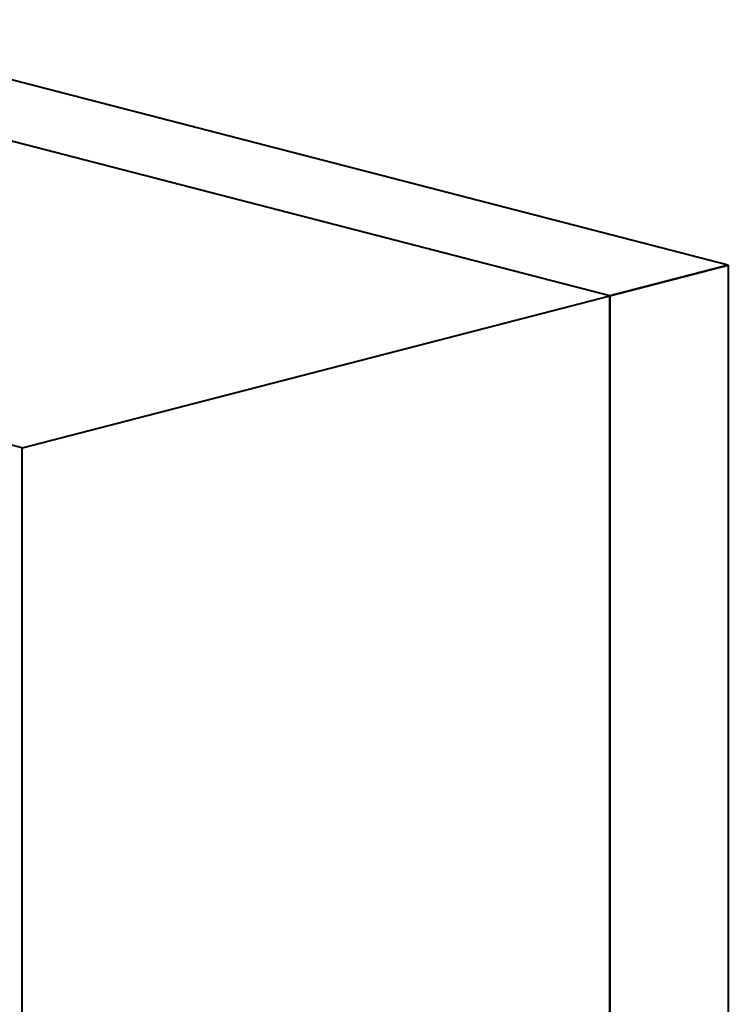
# Model space of a CAD drawing. Extents: x 3937 to 36174, y -8688 to 8546.
# Drawn here: x 32567 to 32802, y -4225 to -3899 of the extents above; entities that cross this region are included whole.
import ezdxf

# ---------------------------------------------------------------- set-up
doc = ezdxf.new("R2010")
doc.units = 0
doc.header["$LTSCALE"] = 10
doc.header["$MEASUREMENT"] = 0
doc.layers.add('PUMPPY', color=7, linetype='CONTINUOUS')

msp = doc.modelspace()

# ---------------------------------------------------------------- linework, layer by layer
at = {"layer": 'PUMPPY', "lineweight": 40}
for p, q in [((32801.649, -3980.058), (32487.021, -3898.627)), ((32762.365, -3990.226), (32490.745, -3919.925)), ((32762.365, -3990.226), (32490.745, -3919.925)), ((32567.518, -4040.656), (32174.681, -3938.982)), ((32762.365, -3990.226), (32801.649, -3980.058)), ((32801.649, -3980.058), (32762.365, -3990.226)), ((32801.649, -3980.058), (32801.649, -5611.4)), ((32567.518, -4040.656), (32762.365, -3990.226)), ((32762.365, -3990.226), (32762.365, -5621.567)), ((32762.365, -4741.502), (32762.365, -3990.226)), ((32567.518, -4791.932), (32567.518, -4040.656))]:
    msp.add_line(p, q, dxfattribs=at)

doc.saveas('drawing.dxf')
